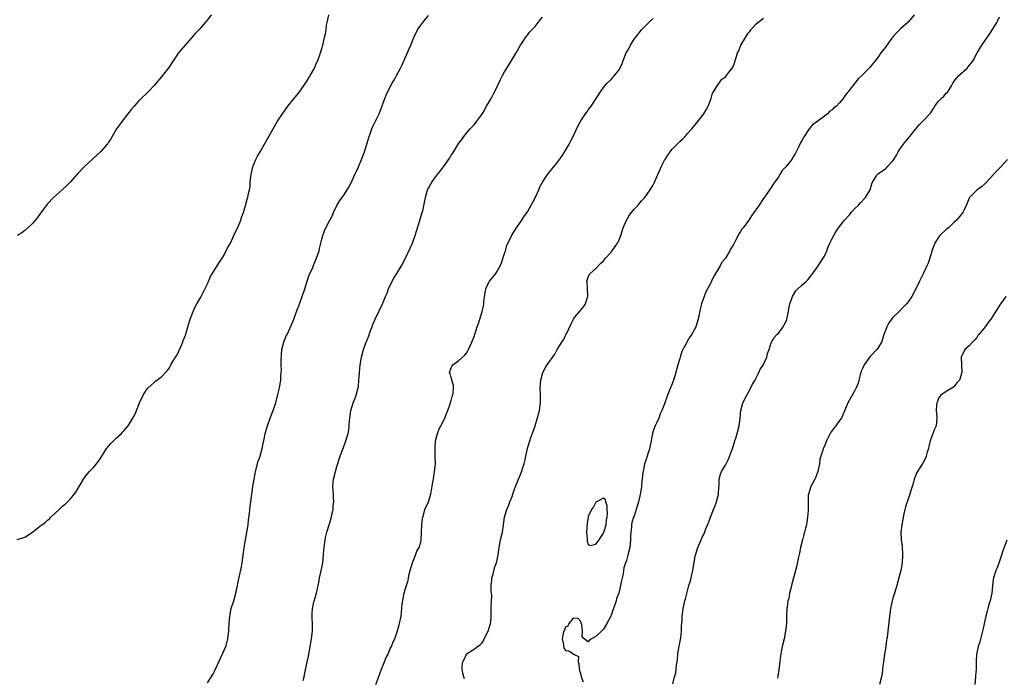
# Model space of a CAD drawing. Units: inches. Extents: x 2574000 to 2577000, y 1509000 to 1512000.
# Drawn here: x 2576300 to 2576558, y 1511457 to 1511630 of the extents above; entities that cross this region are included whole.
import ezdxf

# ---------------------------------------------------------------- set-up
doc = ezdxf.new("R2010")
doc.units = ezdxf.units.IN
doc.header["$MEASUREMENT"] = 0
doc.layers.add('LD25741509_10ft', color=103, linetype='Continuous')

msp = doc.modelspace()

# ---------------------------------------------------------------- linework, layer by layer
at = {"layer": 'LD25741509_10ft'}
for points, elevation in [([(2576299, 1511493.07), (2576300.48, 1511493.52), (2576301, 1511493.76), (2576303, 1511495.04), (2576305, 1511496.61), (2576305.47, 1511497), (2576306.41, 1511497.59), (2576307, 1511498.15), (2576307.5, 1511498.5), (2576307.86, 1511499), (2576309, 1511500.02), (2576310.06, 1511501), (2576311, 1511501.94), (2576311.61, 1511502.39), (2576313, 1511503.82), (2576314.46, 1511505.54), (2576316.44, 1511509), (2576316.66, 1511509.34), (2576317, 1511509.77), (2576318.02, 1511511), (2576319, 1511511.92), (2576319.81, 1511513), (2576320.35, 1511513.65), (2576321, 1511514.58), (2576321.24, 1511515), (2576321.67, 1511515.67), (2576322.5, 1511517), (2576322.71, 1511517.29), (2576323, 1511517.6), (2576323.64, 1511518.36), (2576325, 1511519.7), (2576326.41, 1511521), (2576326.7, 1511521.3), (2576327, 1511521.67), (2576327.64, 1511522.36), (2576328.14, 1511523), (2576329.36, 1511525), (2576329.96, 1511526.04), (2576330.37, 1511527), (2576331.17, 1511529), (2576332.08, 1511531), (2576333, 1511532.43), (2576333.44, 1511533), (2576335, 1511534.36), (2576335.32, 1511534.68), (2576335.71, 1511535), (2576337, 1511535.9), (2576337.95, 1511537), (2576338.45, 1511537.55), (2576339, 1511538.2), (2576339.26, 1511538.74), (2576339.4, 1511539), (2576340.02, 1511540.02), (2576340.73, 1511541.27), (2576341, 1511541.63), (2576342.18, 1511544.18), (2576342.53, 1511545), (2576342.63, 1511545.37), (2576343, 1511546.21), (2576343.19, 1511546.81), (2576343.27, 1511547), (2576343.42, 1511547.42), (2576343.87, 1511549), (2576344.1, 1511549.9), (2576344.46, 1511551), (2576345.19, 1511553), (2576345.76, 1511554.24), (2576346.18, 1511555), (2576347, 1511556.33), (2576347.34, 1511557), (2576349, 1511560.3), (2576349.77, 1511562.23), (2576351.54, 1511565), (2576352.07, 1511565.93), (2576352.83, 1511567), (2576353, 1511567.27), (2576353.93, 1511569), (2576354.26, 1511569.74), (2576355, 1511570.95), (2576355.94, 1511573), (2576356.24, 1511573.76), (2576357, 1511575.08), (2576357.73, 1511577), (2576358.01, 1511577.99), (2576358.42, 1511579), (2576359, 1511580.83), (2576359.45, 1511582.55), (2576359.59, 1511583), (2576359.71, 1511583.71), (2576360.02, 1511585), (2576360.16, 1511585.84), (2576360.23, 1511587), (2576360.43, 1511589), (2576360.51, 1511589.49), (2576360.88, 1511591), (2576361, 1511591.32), (2576361.72, 1511593), (2576362.15, 1511593.85), (2576362.8, 1511595), (2576366.22, 1511601), (2576367.4, 1511603), (2576368.67, 1511605), (2576370.11, 1511607), (2576373.21, 1511610.79), (2576374.74, 1511613), (2576375, 1511613.4), (2576375.59, 1511614.41), (2576375.98, 1511615), (2576377, 1511616.81), (2576377.1, 1511617), (2576377.66, 1511618.34), (2576377.95, 1511619), (2576378.66, 1511621), (2576379, 1511622.12), (2576379.25, 1511623), (2576379.75, 1511625), (2576379.98, 1511626.02), (2576380.13, 1511627), (2576380.29, 1511628.29), (2576380.43, 1511629), (2576380.88, 1511631)], 8630), ([(2576349.95, 1511631), (2576349, 1511629.69), (2576347, 1511627.31), (2576345.86, 1511626.14), (2576344.85, 1511625), (2576343.05, 1511622.95), (2576341.42, 1511621), (2576339.64, 1511618.36), (2576338.86, 1511617.14), (2576337.19, 1511615), (2576335.51, 1511613), (2576335, 1511612.43), (2576333.65, 1511611), (2576331, 1511608.37), (2576329.74, 1511607), (2576329, 1511606.15), (2576328.08, 1511605), (2576326.55, 1511603), (2576325.92, 1511602.08), (2576325.13, 1511601), (2576323.58, 1511598.42), (2576323, 1511597.53), (2576322.8, 1511597.2), (2576322.66, 1511597), (2576321, 1511595.08), (2576318.86, 1511593.14), (2576316.65, 1511591), (2576314.85, 1511589.15), (2576313, 1511587.12), (2576311.95, 1511586.05), (2576310.92, 1511585.08), (2576308.57, 1511583), (2576307, 1511581.34), (2576306.7, 1511581), (2576305.17, 1511578.83), (2576304.32, 1511577.68), (2576303, 1511576.17), (2576301.83, 1511575), (2576301, 1511574.3), (2576300.28, 1511573.72), (2576299.11, 1511573)], 8620), ([(2576349, 1511455.47), (2576350.37, 1511457.63), (2576351, 1511458.86), (2576351.94, 1511461), (2576353, 1511463.22), (2576353.77, 1511465), (2576354.07, 1511465.93), (2576354.36, 1511467), (2576354.53, 1511468.53), (2576354.6, 1511469), (2576354.63, 1511469.36), (2576354.69, 1511471), (2576354.82, 1511473), (2576355.23, 1511475), (2576355.87, 1511477), (2576356.48, 1511479), (2576356.9, 1511481), (2576357.22, 1511482.78), (2576357.89, 1511485.89), (2576358.09, 1511487), (2576358.29, 1511488.29), (2576358.43, 1511489.57), (2576358.64, 1511491), (2576358.98, 1511493), (2576359.43, 1511495.43), (2576359.66, 1511497), (2576359.78, 1511498.22), (2576360.04, 1511500.04), (2576360.2, 1511501.8), (2576360.38, 1511503), (2576360.91, 1511507), (2576361.22, 1511509), (2576361.51, 1511510.49), (2576361.62, 1511511), (2576362.34, 1511513.66), (2576362.79, 1511515), (2576363.35, 1511517), (2576363.65, 1511518.35), (2576363.95, 1511519.95), (2576364.17, 1511521), (2576364.71, 1511523), (2576365.44, 1511525), (2576366.23, 1511527), (2576366.91, 1511529), (2576367.59, 1511531.59), (2576367.9, 1511533), (2576368.22, 1511535), (2576368.23, 1511536.23), (2576368.4, 1511537.6), (2576368.33, 1511539), (2576368.31, 1511540.31), (2576368.44, 1511541.56), (2576368.56, 1511543), (2576369.05, 1511545), (2576369.56, 1511546.44), (2576369.88, 1511547), (2576370.74, 1511548.74), (2576371, 1511549.36), (2576371.46, 1511550.54), (2576371.66, 1511551), (2576372.54, 1511553.46), (2576373, 1511554.54), (2576373.9, 1511557), (2576374.55, 1511559), (2576375.6, 1511562.4), (2576376.62, 1511564.62), (2576376.83, 1511565.17), (2576377, 1511565.51), (2576377.66, 1511567), (2576378.32, 1511569), (2576378.45, 1511569.55), (2576379, 1511571.99), (2576379.28, 1511573), (2576379.76, 1511574.24), (2576380.11, 1511575), (2576381.11, 1511577), (2576381.78, 1511578.22), (2576382.07, 1511579), (2576383, 1511580.85), (2576383.79, 1511582.21), (2576384.39, 1511583), (2576385, 1511583.89), (2576385.71, 1511585), (2576386.19, 1511585.81), (2576387, 1511587.42), (2576387.71, 1511589), (2576388.1, 1511589.9), (2576388.62, 1511591), (2576389.45, 1511593), (2576390.19, 1511595), (2576390.84, 1511597), (2576391.43, 1511599), (2576391.69, 1511599.69), (2576392.14, 1511601), (2576392.39, 1511601.61), (2576394.09, 1511605), (2576394.37, 1511605.63), (2576395.55, 1511609), (2576395.97, 1511610.03), (2576396.41, 1511611), (2576397.48, 1511613), (2576398.17, 1511614.17), (2576398.63, 1511615), (2576399.71, 1511617), (2576400.14, 1511617.86), (2576401, 1511619.85), (2576401.99, 1511622.01), (2576402.36, 1511623), (2576403.15, 1511625), (2576404.15, 1511627), (2576405, 1511628.25), (2576405.56, 1511629), (2576407, 1511630.76)], 8640), ([(2576374.09, 1511456.09), (2576374.35, 1511457), (2576374.48, 1511457.52), (2576375.17, 1511461), (2576375.51, 1511462.49), (2576375.99, 1511465), (2576376.31, 1511467), (2576376.54, 1511469), (2576376.56, 1511469.44), (2576376.55, 1511471), (2576376.46, 1511472.47), (2576376.46, 1511473), (2576376.47, 1511473.53), (2576376.56, 1511475), (2576377.02, 1511477), (2576377.58, 1511479), (2576377.77, 1511479.77), (2576378.05, 1511481), (2576378.19, 1511481.81), (2576378.45, 1511483), (2576378.83, 1511484.83), (2576379.24, 1511487), (2576379.47, 1511489), (2576379.58, 1511490.42), (2576379.61, 1511491), (2576379.87, 1511493), (2576380.06, 1511493.94), (2576380.35, 1511495), (2576380.94, 1511496.94), (2576381.53, 1511499), (2576381.64, 1511499.64), (2576381.96, 1511501), (2576382.02, 1511502.02), (2576382.17, 1511503), (2576382.07, 1511504.07), (2576382.08, 1511505), (2576382.04, 1511505.96), (2576381.95, 1511507), (2576382.04, 1511508.04), (2576382.11, 1511509), (2576382.61, 1511511), (2576383, 1511512.27), (2576383.87, 1511515), (2576384.39, 1511516.39), (2576384.69, 1511517.31), (2576385.33, 1511519), (2576385.9, 1511521), (2576386.09, 1511521.91), (2576386.24, 1511523), (2576386.32, 1511524.32), (2576386.39, 1511525), (2576386.64, 1511527), (2576387, 1511528.16), (2576387.28, 1511529), (2576387.77, 1511530.23), (2576388.05, 1511531), (2576388.38, 1511532.38), (2576388.55, 1511533), (2576388.61, 1511533.39), (2576388.78, 1511535), (2576388.9, 1511536.9), (2576389.1, 1511539), (2576389.43, 1511541), (2576389.98, 1511543), (2576390.53, 1511544.53), (2576391, 1511545.79), (2576391.35, 1511546.65), (2576391.72, 1511547.72), (2576392.2, 1511549), (2576392.43, 1511549.57), (2576393.05, 1511551), (2576395, 1511555.22), (2576395.78, 1511557), (2576396.15, 1511557.85), (2576396.54, 1511559), (2576397.45, 1511561), (2576398.01, 1511561.99), (2576398.69, 1511563), (2576399.98, 1511565), (2576400.96, 1511567), (2576402.79, 1511571), (2576403, 1511571.51), (2576403.56, 1511573), (2576403.91, 1511574.09), (2576404.7, 1511576.7), (2576405.26, 1511578.74), (2576405.36, 1511579), (2576405.5, 1511579.5), (2576406.08, 1511582.08), (2576406.23, 1511583), (2576406.79, 1511585), (2576406.87, 1511585.13), (2576407, 1511585.45), (2576407.58, 1511586.42), (2576407.91, 1511587), (2576409, 1511588.47), (2576409.37, 1511589), (2576411, 1511591), (2576412.63, 1511593.37), (2576413, 1511594.07), (2576413.38, 1511594.62), (2576415, 1511597.23), (2576415.78, 1511598.22), (2576416.31, 1511599), (2576417, 1511599.9), (2576417.99, 1511601), (2576418.49, 1511601.51), (2576419, 1511602.08), (2576419.76, 1511603), (2576421, 1511604.75), (2576421.35, 1511605.35), (2576422.25, 1511607), (2576423, 1511608.14), (2576423.49, 1511609), (2576424, 1511610), (2576424.55, 1511611), (2576425.98, 1511614.02), (2576426.46, 1511615), (2576427, 1511615.99), (2576427.59, 1511617), (2576429, 1511619.25), (2576430.08, 1511621), (2576431.22, 1511623), (2576431.66, 1511623.66), (2576432.68, 1511625.32), (2576433, 1511625.67), (2576433.58, 1511626.42), (2576434.14, 1511627), (2576435, 1511627.93), (2576436.36, 1511629.64), (2576437, 1511630.39)], 8650), ([(2576393.17, 1511455), (2576394.21, 1511457.79), (2576394.68, 1511459), (2576395.52, 1511461), (2576395.93, 1511462.07), (2576396.4, 1511463), (2576397, 1511464.42), (2576397.32, 1511465), (2576397.77, 1511466.23), (2576398.19, 1511467), (2576398.82, 1511468.82), (2576399.3, 1511470.7), (2576399.4, 1511471), (2576399.81, 1511473), (2576399.98, 1511474.02), (2576400.14, 1511476.14), (2576400.36, 1511477.64), (2576400.64, 1511479), (2576401, 1511480.25), (2576401.25, 1511481), (2576401.66, 1511482.34), (2576401.77, 1511483), (2576401.96, 1511483.96), (2576402.22, 1511485), (2576402.39, 1511485.61), (2576402.83, 1511487), (2576403.61, 1511489), (2576403.95, 1511490.05), (2576404.55, 1511491), (2576405, 1511492.44), (2576405.12, 1511493), (2576405.23, 1511495), (2576405.3, 1511497), (2576405.43, 1511498.57), (2576405.52, 1511499), (2576405.82, 1511499.82), (2576406.1, 1511501), (2576407.04, 1511503), (2576407.63, 1511505), (2576408.19, 1511508.19), (2576408.39, 1511509.61), (2576408.64, 1511511), (2576408.83, 1511513), (2576408.82, 1511515), (2576408.78, 1511516.78), (2576408.78, 1511517), (2576408.82, 1511517.18), (2576408.9, 1511519), (2576409.36, 1511521), (2576409.84, 1511522.16), (2576410.25, 1511523), (2576411.32, 1511525), (2576411.8, 1511526.2), (2576412.1, 1511527), (2576412.72, 1511528.72), (2576412.8, 1511529), (2576412.83, 1511529.17), (2576413, 1511529.66), (2576413.28, 1511530.72), (2576413.41, 1511531), (2576413.52, 1511531.52), (2576413.61, 1511533), (2576413.61, 1511533.61), (2576413.18, 1511535), (2576413.18, 1511535.18), (2576413, 1511535.67), (2576412.69, 1511536.69), (2576412.55, 1511537), (2576413, 1511538.23), (2576413.22, 1511538.78), (2576413.38, 1511539), (2576415, 1511540.1), (2576416.51, 1511541.49), (2576417, 1511542.05), (2576417.36, 1511542.64), (2576417.55, 1511543), (2576418.42, 1511545), (2576419, 1511546.47), (2576419.85, 1511549), (2576420.12, 1511549.89), (2576420.52, 1511551), (2576421.14, 1511553), (2576421.46, 1511554.54), (2576421.53, 1511555), (2576421.56, 1511555.56), (2576421.72, 1511557), (2576421.89, 1511557.89), (2576422.07, 1511559), (2576423, 1511560.89), (2576423.07, 1511561), (2576424.74, 1511563), (2576425, 1511563.4), (2576425.89, 1511565), (2576426.21, 1511565.79), (2576427, 1511568.23), (2576427.21, 1511569), (2576427.64, 1511570.37), (2576427.89, 1511571), (2576428.81, 1511572.81), (2576428.92, 1511573.08), (2576430.18, 1511575), (2576431.53, 1511577), (2576432.09, 1511577.91), (2576433, 1511579.18), (2576434.02, 1511581), (2576435, 1511582.86), (2576435.98, 1511585), (2576436.26, 1511585.74), (2576437, 1511587.03), (2576438.29, 1511589), (2576441, 1511592.34), (2576442.1, 1511593.9), (2576443, 1511595.29), (2576443.98, 1511597), (2576444.3, 1511597.7), (2576444.98, 1511599), (2576446.26, 1511601.74), (2576447, 1511603.09), (2576448.3, 1511605), (2576448.6, 1511605.4), (2576449, 1511606), (2576449.77, 1511607), (2576451.09, 1511609), (2576452.34, 1511611), (2576453, 1511611.9), (2576453.94, 1511613), (2576455, 1511613.96), (2576455.9, 1511615), (2576457, 1511616.47), (2576457.89, 1511618.11), (2576458.14, 1511619), (2576458.98, 1511620.98), (2576459.75, 1511622.25), (2576460.06, 1511623), (2576461, 1511624.62), (2576462.07, 1511625.93), (2576463, 1511627.03), (2576465, 1511629.03), (2576466.02, 1511629.98)], 8660), ([(2576416.52, 1511456.52), (2576416.27, 1511457), (2576416.01, 1511457.99), (2576415.83, 1511459), (2576415.91, 1511459.91), (2576416.06, 1511461), (2576416.4, 1511461.6), (2576416.98, 1511463), (2576417, 1511463.02), (2576419, 1511464.31), (2576419.92, 1511465), (2576420.61, 1511465.39), (2576421, 1511465.88), (2576421.48, 1511466.52), (2576421.66, 1511467), (2576422.66, 1511469), (2576423.22, 1511470.78), (2576423.31, 1511471), (2576423.38, 1511471.38), (2576423.5, 1511473), (2576423.46, 1511474.54), (2576423.47, 1511475), (2576423.45, 1511475.45), (2576423.54, 1511477), (2576423.64, 1511478.36), (2576423.48, 1511479.48), (2576423.51, 1511481), (2576423.62, 1511482.38), (2576423.66, 1511483), (2576423.97, 1511483.97), (2576424.33, 1511485.67), (2576424.92, 1511487), (2576425.36, 1511489), (2576425.54, 1511490.46), (2576425.59, 1511491), (2576425.97, 1511493), (2576426.42, 1511495), (2576426.74, 1511497), (2576427.03, 1511499), (2576427.61, 1511501), (2576428.04, 1511501.96), (2576428.43, 1511503), (2576429, 1511504.43), (2576429.21, 1511505), (2576429.64, 1511506.36), (2576429.89, 1511507), (2576430.52, 1511508.53), (2576430.66, 1511509), (2576431, 1511509.79), (2576431.33, 1511510.67), (2576431.5, 1511511), (2576431.75, 1511511.75), (2576432.13, 1511513), (2576432.32, 1511513.68), (2576432.57, 1511515), (2576433.01, 1511517), (2576433.49, 1511518.5), (2576433.62, 1511519), (2576433.94, 1511519.94), (2576434.51, 1511521.49), (2576435.01, 1511522.99), (2576435.93, 1511526.07), (2576436.15, 1511527), (2576436.39, 1511528.39), (2576436.47, 1511529), (2576436.45, 1511529.55), (2576436.44, 1511531), (2576436.33, 1511533), (2576436.5, 1511535), (2576437.06, 1511537), (2576437.74, 1511538.26), (2576438.17, 1511539), (2576440.17, 1511541.83), (2576440.82, 1511543), (2576442.07, 1511545), (2576442.44, 1511545.56), (2576443, 1511546.71), (2576443.12, 1511546.88), (2576443.32, 1511547.32), (2576444.43, 1511549.57), (2576445, 1511550.87), (2576445.08, 1511551), (2576445.41, 1511551.41), (2576446.84, 1511553.16), (2576447, 1511553.4), (2576447.76, 1511554.24), (2576448.22, 1511555), (2576448.76, 1511556.76), (2576448.85, 1511557), (2576448.78, 1511559), (2576448.7, 1511560.7), (2576448.64, 1511561), (2576448.71, 1511561.29), (2576449.24, 1511562.76), (2576449.45, 1511563), (2576451, 1511564.34), (2576452.3, 1511565.7), (2576453, 1511566.35), (2576453.54, 1511567), (2576455, 1511568.64), (2576455.26, 1511569), (2576456.64, 1511571), (2576457, 1511571.65), (2576457.53, 1511573), (2576457.91, 1511574.09), (2576458.17, 1511575), (2576459.01, 1511577), (2576459.75, 1511578.25), (2576460.3, 1511579), (2576461, 1511579.88), (2576462.05, 1511581), (2576463, 1511582.11), (2576463.44, 1511582.56), (2576463.82, 1511583), (2576465.23, 1511585), (2576465.9, 1511586.1), (2576466.35, 1511587), (2576467, 1511588.4), (2576467.25, 1511589), (2576467.81, 1511590.19), (2576468.09, 1511591), (2576469, 1511592.75), (2576469.14, 1511593), (2576469.91, 1511594.09), (2576470.49, 1511595), (2576471, 1511595.64), (2576472.65, 1511597.35), (2576473, 1511597.7), (2576473.71, 1511598.29), (2576474.4, 1511599), (2576475, 1511599.71), (2576476.15, 1511601), (2576476.53, 1511601.47), (2576477, 1511602.01), (2576477.45, 1511602.55), (2576479, 1511604.52), (2576479.32, 1511605), (2576479.96, 1511606.03), (2576480.49, 1511607), (2576481.27, 1511609), (2576481.65, 1511610.35), (2576482.02, 1511611), (2576483, 1511612.58), (2576483.35, 1511613), (2576484.01, 1511613.99), (2576485, 1511614.7), (2576485.25, 1511615), (2576486.09, 1511616.09), (2576486.75, 1511617), (2576487, 1511617.41), (2576487.46, 1511618.54), (2576487.6, 1511619), (2576487.79, 1511619.79), (2576488.19, 1511621), (2576488.5, 1511621.5), (2576489.07, 1511623), (2576490.27, 1511625), (2576490.56, 1511625.44), (2576491, 1511626.17), (2576491.39, 1511626.61), (2576491.64, 1511627), (2576493, 1511628.56), (2576493.54, 1511629), (2576495, 1511630.07)], 8670), ([(2576534.61, 1511631), (2576533, 1511629.07), (2576531, 1511627.28), (2576530.7, 1511627), (2576529.8, 1511626.2), (2576529, 1511625.19), (2576528.9, 1511625.1), (2576528.84, 1511625), (2576528.45, 1511624.45), (2576527, 1511622.51), (2576525.84, 1511621), (2576525, 1511619.77), (2576524.41, 1511619), (2576523.77, 1511618.23), (2576523, 1511617.26), (2576522.86, 1511617.14), (2576522.77, 1511617), (2576520.81, 1511615), (2576519.86, 1511614.14), (2576519, 1511613), (2576517.38, 1511611), (2576517.22, 1511610.78), (2576517, 1511610.44), (2576516.32, 1511609.68), (2576515.91, 1511609), (2576515, 1511607.89), (2576514.13, 1511607), (2576513.49, 1511606.51), (2576513, 1511606.03), (2576512.38, 1511605.62), (2576511.82, 1511605), (2576511, 1511604.36), (2576509, 1511602.86), (2576507.91, 1511602.09), (2576507.03, 1511601), (2576505.66, 1511599), (2576505, 1511597.76), (2576504.68, 1511597.32), (2576504.16, 1511596.16), (2576503.39, 1511594.61), (2576503, 1511593.88), (2576502.64, 1511593.36), (2576502.46, 1511593), (2576500.91, 1511591), (2576499.93, 1511590.07), (2576499.33, 1511589), (2576499, 1511588.49), (2576497.53, 1511586.47), (2576497, 1511585.56), (2576496.72, 1511585.28), (2576496.57, 1511585), (2576495.71, 1511583.71), (2576495.2, 1511583), (2576495, 1511582.68), (2576493.84, 1511581), (2576493, 1511579.71), (2576492.5, 1511579), (2576491.84, 1511578.16), (2576491.11, 1511577), (2576489.64, 1511575), (2576489.35, 1511574.65), (2576489, 1511574.03), (2576488.54, 1511573.46), (2576488.36, 1511573), (2576487.69, 1511571.69), (2576487.18, 1511570.82), (2576487, 1511570.46), (2576486.4, 1511569.6), (2576486.14, 1511569), (2576485, 1511567.03), (2576484.06, 1511565.94), (2576483.59, 1511565), (2576481.83, 1511562.17), (2576481.37, 1511561), (2576481, 1511560.22), (2576479.84, 1511558.16), (2576479.39, 1511557), (2576479, 1511555.8), (2576478.68, 1511555), (2576478.35, 1511553.65), (2576477.84, 1511551), (2576477.24, 1511549), (2576477, 1511548.52), (2576476.17, 1511547), (2576475.65, 1511546.35), (2576475, 1511545.15), (2576474.93, 1511545.07), (2576474.83, 1511544.83), (2576473.78, 1511543), (2576473.52, 1511542.48), (2576473.08, 1511541), (2576473, 1511540.63), (2576472.51, 1511539), (2576472, 1511537), (2576471.36, 1511535), (2576471, 1511534.04), (2576470.55, 1511533), (2576470.31, 1511532.31), (2576469.78, 1511531), (2576469, 1511528.72), (2576468.32, 1511527), (2576467.91, 1511526.09), (2576467.51, 1511525), (2576467, 1511523.84), (2576466.57, 1511523), (2576466.1, 1511521.9), (2576465.88, 1511521), (2576465.63, 1511519.63), (2576465.49, 1511519), (2576465.09, 1511517), (2576465, 1511516.63), (2576464.06, 1511513.94), (2576463.79, 1511513), (2576463.49, 1511511.49), (2576463.29, 1511510.71), (2576463, 1511507.6), (2576462.93, 1511507), (2576462.66, 1511505.34), (2576462.64, 1511505), (2576462.55, 1511504.55), (2576462.2, 1511503), (2576461.86, 1511501.86), (2576461, 1511499.24), (2576460.89, 1511499), (2576460.39, 1511497.61), (2576460.31, 1511497), (2576460.31, 1511496.31), (2576460.14, 1511495), (2576460.09, 1511493.91), (2576460.09, 1511493), (2576459.88, 1511491), (2576459.39, 1511489), (2576459, 1511487.59), (2576458.77, 1511487), (2576458.33, 1511485.67), (2576458.25, 1511485), (2576458.12, 1511484.12), (2576457.71, 1511482.29), (2576457.47, 1511481), (2576457, 1511479.01), (2576456.43, 1511477.57), (2576456.29, 1511477), (2576455.97, 1511475.97), (2576455.44, 1511474.56), (2576455, 1511473.22), (2576454.92, 1511473.08), (2576454.9, 1511473), (2576453.88, 1511471), (2576453, 1511469.53), (2576452.68, 1511469.32), (2576451, 1511467.62), (2576449.85, 1511467), (2576449.32, 1511466.68), (2576449, 1511466.18), (2576447.91, 1511467), (2576447.42, 1511467.42), (2576447.49, 1511469), (2576447.31, 1511470.69), (2576447.16, 1511471.16), (2576447, 1511471.55), (2576446.36, 1511472.36), (2576445, 1511472.39), (2576443.88, 1511471), (2576443.64, 1511470.36), (2576443, 1511470.05), (2576442.72, 1511469.28), (2576442.58, 1511469), (2576442.39, 1511468.39), (2576442.15, 1511467), (2576442.46, 1511465.54), (2576442.49, 1511465), (2576442.6, 1511464.6), (2576443, 1511463.96), (2576443.85, 1511463.85), (2576445, 1511463.03), (2576445.09, 1511463.09), (2576445.07, 1511463), (2576446.4, 1511462.4), (2576446.33, 1511461), (2576446.5, 1511460.5), (2576446.59, 1511459), (2576447, 1511457.56), (2576447.11, 1511457), (2576447.66, 1511455.66)], 8680), ([(2576471.15, 1511455.16), (2576471.62, 1511457), (2576471.95, 1511458.05), (2576472.07, 1511459), (2576472.13, 1511460.13), (2576472.31, 1511461), (2576472.41, 1511461.59), (2576472.49, 1511463), (2576472.84, 1511465.16), (2576473, 1511465.87), (2576473.18, 1511466.82), (2576473.28, 1511467.28), (2576473.48, 1511469), (2576473.48, 1511470.52), (2576473.58, 1511471), (2576473.66, 1511471.66), (2576473.67, 1511473), (2576473.78, 1511474.22), (2576473.9, 1511475), (2576474.34, 1511477), (2576474.51, 1511477.49), (2576475.43, 1511481), (2576475.8, 1511482.2), (2576476.24, 1511484.24), (2576476.45, 1511485), (2576476.55, 1511485.45), (2576477, 1511488.21), (2576477.15, 1511489), (2576477.75, 1511491), (2576478.59, 1511493), (2576479, 1511493.89), (2576479.4, 1511494.6), (2576479.87, 1511495.87), (2576480.54, 1511497.46), (2576481.08, 1511499), (2576481.91, 1511501), (2576482.19, 1511501.81), (2576482.69, 1511503), (2576483.17, 1511505), (2576483.23, 1511506.77), (2576483.32, 1511507.32), (2576483.33, 1511509), (2576483.73, 1511510.27), (2576483.99, 1511511), (2576485, 1511512.61), (2576485.19, 1511513), (2576485.82, 1511514.18), (2576486.87, 1511517), (2576487.36, 1511518.64), (2576487.5, 1511519), (2576487.75, 1511519.75), (2576488.12, 1511521), (2576488.63, 1511523), (2576488.9, 1511525), (2576489.06, 1511527), (2576489.61, 1511529), (2576490.62, 1511531), (2576491, 1511531.67), (2576491.71, 1511533), (2576492.11, 1511533.89), (2576492.77, 1511535), (2576493, 1511535.44), (2576493.79, 1511537), (2576494.14, 1511537.86), (2576494.97, 1511539), (2576495, 1511539.07), (2576495.87, 1511541), (2576496.01, 1511541.99), (2576496.48, 1511543), (2576497, 1511544.82), (2576497.07, 1511545), (2576497.82, 1511546.18), (2576498.53, 1511547), (2576499, 1511547.44), (2576500.13, 1511549), (2576500.47, 1511549.53), (2576501, 1511550.67), (2576501.13, 1511551), (2576501.54, 1511553), (2576501.74, 1511554.26), (2576501.89, 1511555), (2576502.41, 1511556.41), (2576502.58, 1511557), (2576503.52, 1511558.48), (2576504.04, 1511559), (2576505, 1511559.83), (2576506.28, 1511561), (2576506.64, 1511561.36), (2576507.56, 1511562.44), (2576507.99, 1511563), (2576509.37, 1511565), (2576510.67, 1511567), (2576511, 1511567.57), (2576511.63, 1511569), (2576512.02, 1511569.98), (2576512.46, 1511571), (2576513, 1511572.17), (2576513.45, 1511573), (2576514.02, 1511573.98), (2576515, 1511575.38), (2576516.28, 1511577), (2576517.56, 1511578.44), (2576518.02, 1511579), (2576519, 1511580.05), (2576519.95, 1511581), (2576520.44, 1511581.56), (2576521.79, 1511583), (2576522.97, 1511585), (2576523.45, 1511586.55), (2576523.66, 1511587), (2576524.65, 1511588.65), (2576524.83, 1511589), (2576525, 1511589.15), (2576527, 1511590.53), (2576527.26, 1511590.74), (2576527.52, 1511591), (2576529, 1511592.62), (2576529.21, 1511593), (2576529.91, 1511594.09), (2576530.34, 1511595), (2576531, 1511595.9), (2576531.77, 1511597), (2576532.32, 1511597.68), (2576533.47, 1511599), (2576535, 1511600.98), (2576535.9, 1511602.1), (2576537, 1511603.18), (2576538.86, 1511605.14), (2576539, 1511605.36), (2576539.68, 1511606.32), (2576540.03, 1511607), (2576541, 1511608.3), (2576541.65, 1511609), (2576542.36, 1511609.64), (2576543, 1511610.39), (2576543.32, 1511610.68), (2576543.57, 1511611), (2576544.36, 1511612.36), (2576544.85, 1511613.15), (2576545.66, 1511614.34), (2576546.26, 1511615), (2576548.45, 1511617), (2576548.72, 1511617.28), (2576549, 1511617.62), (2576549.61, 1511618.39), (2576550.02, 1511619), (2576551.13, 1511621), (2576552.36, 1511623), (2576553.74, 1511625), (2576554.27, 1511625.73), (2576556.29, 1511629), (2576556.51, 1511629.49), (2576557, 1511630.44)], 8690), ([(2576559.11, 1511593), (2576557.31, 1511591), (2576557, 1511590.72), (2576556.15, 1511589.85), (2576555.4, 1511589), (2576553.54, 1511587), (2576553.29, 1511586.71), (2576553, 1511586.44), (2576552.22, 1511585.78), (2576551.11, 1511585), (2576549.08, 1511583), (2576549, 1511582.84), (2576548.49, 1511581.51), (2576547.58, 1511579.58), (2576547.35, 1511579), (2576547.19, 1511578.81), (2576547, 1511578.61), (2576545.7, 1511577), (2576545, 1511576.39), (2576543.54, 1511575), (2576543, 1511574.53), (2576541.35, 1511573), (2576541, 1511572.58), (2576539.98, 1511571), (2576539.7, 1511570.3), (2576539.25, 1511569), (2576539, 1511568.15), (2576538.24, 1511565.76), (2576537.86, 1511565), (2576537, 1511563.05), (2576536.35, 1511561.65), (2576535.99, 1511561), (2576535.03, 1511559), (2576533.92, 1511557), (2576533, 1511555.58), (2576532.57, 1511555), (2576531.79, 1511554.21), (2576530.63, 1511553), (2576529, 1511551.45), (2576528.63, 1511551), (2576527.93, 1511550.07), (2576527.36, 1511549), (2576527, 1511548.04), (2576526.63, 1511547), (2576526.28, 1511545.72), (2576525.98, 1511545), (2576525, 1511543.36), (2576524.74, 1511543), (2576522.93, 1511541.07), (2576521.43, 1511539), (2576521, 1511538.03), (2576520.67, 1511537.33), (2576520.55, 1511537), (2576520.37, 1511536.37), (2576520.03, 1511535), (2576519.84, 1511534.16), (2576519.38, 1511533), (2576519, 1511532.25), (2576518.25, 1511531), (2576517.13, 1511529), (2576515.93, 1511526.07), (2576515.45, 1511525), (2576515, 1511524.35), (2576514.01, 1511523), (2576513.53, 1511522.47), (2576513, 1511521.74), (2576512.68, 1511521.32), (2576512.54, 1511521), (2576512.11, 1511520.11), (2576511.54, 1511519), (2576511.4, 1511518.6), (2576511, 1511517.6), (2576510.7, 1511517), (2576510.58, 1511516.58), (2576509.78, 1511514.22), (2576509.69, 1511513), (2576509.39, 1511511.39), (2576509.29, 1511511), (2576508.65, 1511509.35), (2576508.48, 1511509), (2576507.41, 1511507), (2576506.8, 1511505), (2576506.77, 1511504.77), (2576506.71, 1511503), (2576506.74, 1511501.26), (2576506.73, 1511500.73), (2576506.6, 1511499), (2576506.37, 1511497.63), (2576506.28, 1511497), (2576506.06, 1511496.06), (2576505.79, 1511495), (2576505.6, 1511494.4), (2576505.23, 1511493), (2576504.75, 1511491), (2576504.48, 1511489.52), (2576504.09, 1511488.09), (2576503.75, 1511486.25), (2576503.4, 1511485), (2576503, 1511483.3), (2576502.9, 1511483), (2576502.34, 1511481), (2576502.21, 1511480.21), (2576501.85, 1511479), (2576501.63, 1511477.63), (2576501.42, 1511477), (2576501.2, 1511475.2), (2576501.15, 1511475), (2576501.13, 1511474.87), (2576501.06, 1511473), (2576501.01, 1511471), (2576500.82, 1511469), (2576500.42, 1511467), (2576499.93, 1511465), (2576499.63, 1511463.63), (2576499.52, 1511463), (2576499.49, 1511462.51), (2576499.25, 1511461), (2576499.02, 1511458.98), (2576498.8, 1511457.2), (2576498.68, 1511456.68)], 8700), ([(2576558.66, 1511557), (2576557.86, 1511555.86), (2576557.24, 1511555), (2576557.13, 1511554.87), (2576556.34, 1511553.66), (2576554.69, 1511551), (2576553.94, 1511550.06), (2576553.23, 1511549), (2576551.57, 1511547), (2576551.32, 1511546.68), (2576551, 1511546.2), (2576550.46, 1511545.54), (2576549.86, 1511545), (2576549, 1511543.97), (2576547.91, 1511543), (2576547.59, 1511542.41), (2576547, 1511541.25), (2576546.91, 1511541), (2576546.96, 1511539), (2576547.06, 1511537), (2576546.43, 1511535), (2576545.77, 1511534.23), (2576545, 1511533.21), (2576544.89, 1511533.11), (2576543, 1511531.99), (2576541.58, 1511531), (2576541.31, 1511530.69), (2576541, 1511530.26), (2576540.66, 1511529.34), (2576540.5, 1511529), (2576540.39, 1511528.39), (2576540.32, 1511527), (2576540.54, 1511525.46), (2576540.56, 1511525), (2576540.38, 1511523), (2576539.94, 1511522.06), (2576539, 1511519.7), (2576538.76, 1511519), (2576538.46, 1511517.54), (2576538.32, 1511517), (2576538.02, 1511516.02), (2576537.74, 1511515), (2576537.51, 1511514.49), (2576536.82, 1511513.18), (2576536.13, 1511512.13), (2576535.41, 1511511), (2576535.26, 1511510.74), (2576534.57, 1511509), (2576534.46, 1511508.46), (2576534.03, 1511507), (2576533.74, 1511506.26), (2576533.42, 1511505), (2576532.71, 1511503), (2576532.31, 1511501.69), (2576532.12, 1511501), (2576531.89, 1511499.89), (2576531.72, 1511499), (2576531.62, 1511498.38), (2576531.36, 1511497), (2576531.1, 1511495), (2576531.16, 1511493), (2576531.38, 1511491.38), (2576531.54, 1511489), (2576531.41, 1511487), (2576531.06, 1511485), (2576530.58, 1511483), (2576529.99, 1511481), (2576529.36, 1511479), (2576529, 1511477.72), (2576528.78, 1511477), (2576528.34, 1511475), (2576528.06, 1511473), (2576527.48, 1511467.48), (2576527.4, 1511467), (2576527.32, 1511466.68), (2576527.09, 1511465), (2576526.76, 1511463), (2576526.49, 1511461), (2576526.39, 1511460.39), (2576526.27, 1511459), (2576526.14, 1511457.86), (2576525.95, 1511457), (2576525.42, 1511455)], 8710), ([(2576558.94, 1511492.94), (2576557.87, 1511490.13), (2576557.54, 1511489), (2576557, 1511487.41), (2576556.36, 1511485.64), (2576556.03, 1511485), (2576555.59, 1511483.59), (2576555.42, 1511483), (2576555.35, 1511482.65), (2576554.97, 1511479), (2576554.61, 1511477.39), (2576554.51, 1511477), (2576554.26, 1511476.26), (2576553.88, 1511475), (2576553.71, 1511474.29), (2576553.35, 1511473), (2576552.63, 1511469.37), (2576552.54, 1511469), (2576552.32, 1511468.32), (2576551.79, 1511466.21), (2576551.36, 1511465), (2576551, 1511463.36), (2576550.93, 1511463), (2576550.81, 1511461), (2576550.81, 1511459), (2576550.71, 1511457.29), (2576550.71, 1511457), (2576550.52, 1511455)], 8720)]:
    msp.add_lwpolyline(points, dxfattribs=dict(at, elevation=elevation))
at = {"layer": 'LD25741509_10ft', "elevation": 8680}
msp.add_lwpolyline([(2576449.86, 1511501), (2576449, 1511499.11), (2576448.97, 1511499), (2576448.69, 1511497.31), (2576448.55, 1511495), (2576448.73, 1511493.27), (2576448.69, 1511492.69), (2576449, 1511491.78), (2576449.54, 1511491.54), (2576451, 1511491.84), (2576451.85, 1511493), (2576452.27, 1511493.73), (2576453, 1511494.81), (2576453.09, 1511495), (2576453.69, 1511497), (2576453.81, 1511498.19), (2576453.96, 1511499), (2576454.04, 1511500.04), (2576453.96, 1511501), (2576453.95, 1511501.95), (2576453.57, 1511503), (2576453.5, 1511503.5), (2576453, 1511503.98), (2576451.14, 1511503), (2576451.06, 1511502.94), (2576451, 1511502.95), (2576450.35, 1511501.65)], close=True, dxfattribs=at)

doc.saveas('drawing.dxf')
